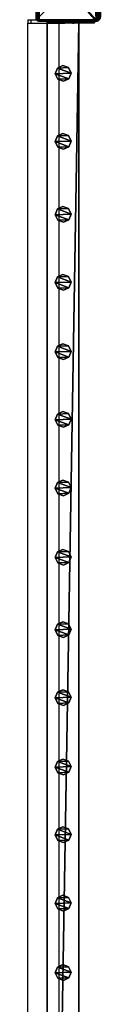
# Model space of a CAD drawing. Units: centimetres. Extents: x -731 to 729, y -408 to 408.
# Drawn here: x 619 to 629, y -283 to -158 of the extents above; entities that cross this region are included whole.
import ezdxf

# ---------------------------------------------------------------- set-up
doc = ezdxf.new("R2010")
doc.units = ezdxf.units.CM
doc.header["$LTSCALE"] = 2.54
doc.layers.get('0').update_dxf_attribs({"true_color": 0xff5454})
doc.layers.add('VP-EQ', color=7, linetype='Continuous', true_color=0x8a3492, plot=False)

# ---------------------------------------------------------------- blocks, each defined once
blk = doc.blocks.new('Grupuj_35')
at = {"color": 9, "true_color": 0xc8c8c8}
mesh = blk.add_polyface(dxfattribs=at)
corners = [(8, 0, 300.67), (0, 8, 300.67), (0, 0, 300.67), (8, 8, 300.67)]
mesh.append_faces([[corners[k] for k in face] for face in [(0, 1, 2), (1, 0, 3)]], dxfattribs={"vtx0": -1, "color": 9})
mesh = blk.add_polyface(dxfattribs=at)
corners = [(0, 8, 300.67), (8, 8), (0, 8), (8, 8, 300.67)]
mesh.append_faces([[corners[k] for k in face] for face in [(0, 1, 2), (1, 0, 3)]], dxfattribs={"vtx0": -1, "color": 9})
mesh = blk.add_polyface(dxfattribs=at)
corners = [(0, 0, 300.67), (0, 8), (0, 0), (0, 8, 300.67)]
mesh.append_faces([[corners[k] for k in face] for face in [(0, 1, 2), (1, 0, 3)]], dxfattribs={"vtx0": -1, "color": 9})
mesh = blk.add_polyface(dxfattribs=at)
corners = [(0, 8), (8, 0), (0, 0), (8, 8)]
mesh.append_faces([[corners[k] for k in face] for face in [(0, 1, 2), (1, 0, 3)]], dxfattribs={"vtx0": -1, "color": 9})
mesh = blk.add_polyface(dxfattribs=at)
corners = [(8, 8), (8, 0, 300.67), (8, 0), (8, 8, 300.67)]
mesh.append_faces([[corners[k] for k in face] for face in [(0, 1, 2), (1, 0, 3)]], dxfattribs={"vtx0": -1, "color": 9})
mesh = blk.add_polyface(dxfattribs=at)
corners = [(8, 0), (0, 0, 300.67), (0, 0), (8, 0, 300.67)]
mesh.append_faces([[corners[k] for k in face] for face in [(0, 1, 2), (1, 0, 3)]], dxfattribs={"vtx0": -1, "color": 9})
blk = doc.blocks.new('Grupuj_49')
at = {"color": 0}
mesh = blk.add_polyface(dxfattribs=at)
corners = [(0.02, 0.99, 1.5), (0, 25.2, 1.5), (0, 1.34, 1.5), (0.02, 25.57, 1.5), (0.06, 0.67, 1.5), (0.07, 25.9, 1.5), (0.11, 0.5, 1.5), (0.15, 26.19, 1.5), (0.14, 0.39, 1.5), (0.18, 0.31, 1.5), (0.25, 26.41, 1.5), (0.24, 0.18, 1.5), (0.35, 0.05, 1.5), (0.37, 26.55, 1.5), (0.48, 0, 1.5), (0.5, 26.6, 1.5), (8.97, 0, 1.5), (8.61, 26.6, 1.5), (8.87, 26.51, 1.5), (9.1, 26.23, 1.5), (9.13, 0.06, 1.5), (9.31, 25.79, 1.5), (9.28, 0.24, 1.5), (9.41, 0.52, 1.5), (9.47, 25.21, 1.5), (9.52, 0.89, 1.5), (9.57, 24.54, 1.5), (9.58, 1.32, 1.5), (9.6, 23.82, 1.5), (9.6, 1.78, 1.5)]
mesh.append_faces([[corners[k] for k in face] for face in [(0, 1, 2), (28, 27, 29)]], dxfattribs={"vtx0": -1, "color": 0})
mesh.append_faces([[corners[k] for k in face] for face in [(1, 0, 3), (3, 4, 5), (5, 6, 7), (7, 9, 10), (10, 12, 13), (13, 14, 15), (15, 16, 17), (17, 16, 18), (18, 16, 19), (19, 20, 21), (21, 23, 24), (24, 25, 26), (26, 27, 28)]], dxfattribs={"vtx0": -1, "vtx1": -1, "color": 0})
mesh.append_faces([[corners[k] for k in face] for face in [(3, 0, 4), (5, 4, 6), (7, 6, 8), (7, 8, 9), (10, 9, 11), (10, 11, 12), (13, 12, 14), (15, 14, 16), (19, 16, 20), (21, 20, 22), (21, 22, 23), (24, 23, 25), (26, 25, 27)]], dxfattribs={"vtx0": -1, "vtx2": -1, "color": 0})
mesh = blk.add_polyface(dxfattribs=at)
corners = [(0.37, 26.55, 1.5), (0.25, 26.41, 0.2), (0.25, 26.41, 1.5), (0.37, 26.55, 0.2)]
mesh.append_faces([[corners[k] for k in face] for face in [(0, 1, 2), (1, 0, 3)]], dxfattribs={"vtx0": -1, "color": 0})
mesh = blk.add_polyface(dxfattribs=at)
corners = [(0.37, 26.55, 0.2), (0.35, 25.92), (0.25, 26.41, 0.2), (0.42, 26.01)]
mesh.append_faces([[corners[k] for k in face] for face in [(0, 1, 2), (1, 0, 3)]], dxfattribs={"vtx0": -1, "color": 0})
mesh = blk.add_polyface(dxfattribs=at)
corners = [(0.37, 26.55, 1.5), (0.5, 26.6, 0.2), (0.37, 26.55, 0.2), (0.5, 26.6, 1.5)]
mesh.append_faces([[corners[k] for k in face] for face in [(0, 1, 2), (1, 0, 3)]], dxfattribs={"vtx0": -1, "color": 0})
mesh = blk.add_polyface(dxfattribs=at)
corners = [(0.5, 26.6, 0.2), (0.42, 26.01), (0.37, 26.55, 0.2), (0.51, 26.04)]
mesh.append_faces([[corners[k] for k in face] for face in [(0, 1, 2), (1, 0, 3)]], dxfattribs={"vtx0": -1, "color": 0})
mesh = blk.add_polyface(dxfattribs=at)
corners = [(0.5, 26.6, 0.2), (8.61, 26.6, 1.5), (8.61, 26.6, 0.2), (0.5, 26.6, 1.5)]
mesh.append_faces([[corners[k] for k in face] for face in [(0, 1, 2), (1, 0, 3)]], dxfattribs={"vtx0": -1, "color": 0})
mesh = blk.add_polyface(dxfattribs=at)
corners = [(8.61, 26.6, 0.2), (0.51, 26.04), (0.5, 26.6, 0.2), (8.6, 26.04)]
mesh.append_faces([[corners[k] for k in face] for face in [(0, 1, 2), (1, 0, 3)]], dxfattribs={"vtx0": -1, "color": 0})
mesh = blk.add_polyface(dxfattribs=at)
corners = [(8.61, 26.6, 0.2), (8.81, 25.96), (8.6, 26.04), (8.87, 26.51, 0.2)]
mesh.append_faces([[corners[k] for k in face] for face in [(0, 1, 2), (1, 0, 3)]], dxfattribs={"vtx0": -1, "color": 0})
mesh = blk.add_polyface(dxfattribs=at)
corners = [(8.61, 26.6, 1.5), (8.87, 26.51, 0.2), (8.61, 26.6, 0.2), (8.87, 26.51, 1.5)]
mesh.append_faces([[corners[k] for k in face] for face in [(0, 1, 2), (1, 0, 3)]], dxfattribs={"vtx0": -1, "color": 0})
mesh = blk.add_polyface(dxfattribs=at)
corners = [(8.87, 26.51, 0.2), (9, 25.74), (8.81, 25.96), (9.1, 26.23, 0.2)]
mesh.append_faces([[corners[k] for k in face] for face in [(0, 1, 2), (1, 0, 3)]], dxfattribs={"vtx0": -1, "color": 0})
mesh = blk.add_polyface(dxfattribs=at)
corners = [(8.87, 26.51, 0.2), (9.1, 26.23, 1.5), (9.1, 26.23, 0.2), (8.87, 26.51, 1.5)]
mesh.append_faces([[corners[k] for k in face] for face in [(0, 1, 2), (1, 0, 3)]], dxfattribs={"vtx0": -1, "color": 0})
mesh = blk.add_polyface(dxfattribs=at)
corners = [(0.02, 25.57, 1.5), (0, 25.2, 0.2), (0, 25.2, 1.5), (0.02, 25.57, 0.2)]
mesh.append_faces([[corners[k] for k in face] for face in [(0, 1, 2), (1, 0, 3)]], dxfattribs={"vtx0": -1, "color": 0})
mesh = blk.add_polyface(dxfattribs=at)
corners = [(0.02, 25.57, 0.2), (0.2, 25.17), (0, 25.2, 0.2), (0.21, 25.42)]
mesh.append_faces([[corners[k] for k in face] for face in [(0, 1, 2), (1, 0, 3)]], dxfattribs={"vtx0": -1, "color": 0})
mesh = blk.add_polyface(dxfattribs=at)
corners = [(0, 1.34, 1.5), (0, 25.2, 0.2), (0, 1.34, 0.2), (0, 25.2, 1.5)]
mesh.append_faces([[corners[k] for k in face] for face in [(0, 1, 2), (1, 0, 3)]], dxfattribs={"vtx0": -1, "color": 0})
mesh = blk.add_polyface(dxfattribs=at)
corners = [(0, 25.2, 0.2), (0.2, 1.37), (0, 1.34, 0.2), (0.2, 25.17)]
mesh.append_faces([[corners[k] for k in face] for face in [(0, 1, 2), (1, 0, 3)]], dxfattribs={"vtx0": -1, "color": 0})
mesh = blk.add_polyface(dxfattribs=at)
corners = [(0.07, 25.9, 1.5), (0.02, 25.57, 0.2), (0.02, 25.57, 1.5), (0.07, 25.9, 0.2)]
mesh.append_faces([[corners[k] for k in face] for face in [(0, 1, 2), (1, 0, 3)]], dxfattribs={"vtx0": -1, "color": 0})
mesh = blk.add_polyface(dxfattribs=at)
corners = [(0.07, 25.9, 0.2), (0.21, 25.42), (0.02, 25.57, 0.2), (0.24, 25.62)]
mesh.append_faces([[corners[k] for k in face] for face in [(0, 1, 2), (1, 0, 3)]], dxfattribs={"vtx0": -1, "color": 0})
mesh = blk.add_polyface(dxfattribs=at)
corners = [(0.15, 26.19, 1.5), (0.07, 25.9, 0.2), (0.07, 25.9, 1.5), (0.15, 26.19, 0.2)]
mesh.append_faces([[corners[k] for k in face] for face in [(0, 1, 2), (1, 0, 3)]], dxfattribs={"vtx0": -1, "color": 0})
mesh = blk.add_polyface(dxfattribs=at)
corners = [(0.15, 26.19, 0.2), (0.24, 25.62), (0.07, 25.9, 0.2), (0.29, 25.79)]
mesh.append_faces([[corners[k] for k in face] for face in [(0, 1, 2), (1, 0, 3)]], dxfattribs={"vtx0": -1, "color": 0})
mesh = blk.add_polyface(dxfattribs=at)
corners = [(0.25, 26.41, 1.5), (0.15, 26.19, 0.2), (0.15, 26.19, 1.5), (0.25, 26.41, 0.2)]
mesh.append_faces([[corners[k] for k in face] for face in [(0, 1, 2), (1, 0, 3)]], dxfattribs={"vtx0": -1, "color": 0})
mesh = blk.add_polyface(dxfattribs=at)
corners = [(0.25, 26.41, 0.2), (0.29, 25.79), (0.15, 26.19, 0.2), (0.35, 25.92)]
mesh.append_faces([[corners[k] for k in face] for face in [(0, 1, 2), (1, 0, 3)]], dxfattribs={"vtx0": -1, "color": 0})
mesh = blk.add_polyface(dxfattribs=at)
corners = [(0.2, 25.17), (0.21, 1.14), (0.2, 1.37), (0.21, 25.42), (0.24, 0.95), (0.24, 25.62), (0.28, 0.79), (0.29, 25.79), (0.34, 0.67), (0.35, 25.92), (0.41, 0.59), (0.42, 26.01), (0.49, 0.56), (0.51, 26.04), (8.95, 0.56), (8.6, 26.04), (8.81, 25.96), (9, 25.74), (9.08, 0.61), (9.17, 25.39), (9.18, 0.73), (9.29, 24.93), (9.27, 0.92), (9.34, 1.17), (9.37, 24.39), (9.38, 1.46), (9.4, 23.78), (9.4, 1.82)]
mesh.append_faces([[corners[k] for k in face] for face in [(0, 1, 2), (25, 26, 27)]], dxfattribs={"vtx0": -1, "color": 0})
mesh.append_faces([[corners[k] for k in face] for face in [(1, 3, 4), (4, 5, 6), (6, 7, 8), (8, 9, 10), (10, 11, 12), (12, 13, 14), (14, 17, 18), (18, 19, 20), (20, 21, 22), (22, 21, 23), (23, 24, 25)]], dxfattribs={"vtx0": -1, "vtx1": -1, "color": 0})
mesh.append_faces([[corners[k] for k in face] for face in [(1, 0, 3), (4, 3, 5), (6, 5, 7), (8, 7, 9), (10, 9, 11), (12, 11, 13), (14, 13, 15), (14, 15, 16), (14, 16, 17), (18, 17, 19), (20, 19, 21), (23, 21, 24), (25, 24, 26)]], dxfattribs={"vtx0": -1, "vtx2": -1, "color": 0})
mesh = blk.add_polyface(dxfattribs=at)
corners = [(9.1, 26.23, 0.2), (9.17, 25.39), (9, 25.74), (9.31, 25.79, 0.2)]
mesh.append_faces([[corners[k] for k in face] for face in [(0, 1, 2), (1, 0, 3)]], dxfattribs={"vtx0": -1, "color": 0})
mesh = blk.add_polyface(dxfattribs=at)
corners = [(9.1, 26.23, 0.2), (9.31, 25.79, 1.5), (9.31, 25.79, 0.2), (9.1, 26.23, 1.5)]
mesh.append_faces([[corners[k] for k in face] for face in [(0, 1, 2), (1, 0, 3)]], dxfattribs={"vtx0": -1, "color": 0})
mesh = blk.add_polyface(dxfattribs=at)
corners = [(9.31, 25.79, 0.2), (9.29, 24.93), (9.17, 25.39), (9.47, 25.21, 0.2)]
mesh.append_faces([[corners[k] for k in face] for face in [(0, 1, 2), (1, 0, 3)]], dxfattribs={"vtx0": -1, "color": 0})
mesh = blk.add_polyface(dxfattribs=at)
corners = [(9.47, 25.21, 0.2), (9.37, 24.39), (9.29, 24.93), (9.57, 24.54, 0.2)]
mesh.append_faces([[corners[k] for k in face] for face in [(0, 1, 2), (1, 0, 3)]], dxfattribs={"vtx0": -1, "color": 0})
mesh = blk.add_polyface(dxfattribs=at)
corners = [(9.31, 25.79, 0.2), (9.47, 25.21, 1.5), (9.47, 25.21, 0.2), (9.31, 25.79, 1.5)]
mesh.append_faces([[corners[k] for k in face] for face in [(0, 1, 2), (1, 0, 3)]], dxfattribs={"vtx0": -1, "color": 0})
mesh = blk.add_polyface(dxfattribs=at)
corners = [(9.47, 25.21, 0.2), (9.57, 24.54, 1.5), (9.57, 24.54, 0.2), (9.47, 25.21, 1.5)]
mesh.append_faces([[corners[k] for k in face] for face in [(0, 1, 2), (1, 0, 3)]], dxfattribs={"vtx0": -1, "color": 0})
mesh = blk.add_polyface(dxfattribs=at)
corners = [(9.57, 24.54, 0.2), (9.4, 23.78), (9.37, 24.39), (9.6, 23.82, 0.2)]
mesh.append_faces([[corners[k] for k in face] for face in [(0, 1, 2), (1, 0, 3)]], dxfattribs={"vtx0": -1, "color": 0})
mesh = blk.add_polyface(dxfattribs=at)
corners = [(9.4, 1.82), (9.6, 23.82, 0.2), (9.6, 1.78, 0.2), (9.4, 23.78)]
mesh.append_faces([[corners[k] for k in face] for face in [(0, 1, 2), (1, 0, 3)]], dxfattribs={"vtx0": -1, "color": 0})
mesh = blk.add_polyface(dxfattribs=at)
corners = [(9.57, 24.54, 0.2), (9.6, 23.82, 1.5), (9.6, 23.82, 0.2), (9.57, 24.54, 1.5)]
mesh.append_faces([[corners[k] for k in face] for face in [(0, 1, 2), (1, 0, 3)]], dxfattribs={"vtx0": -1, "color": 0})
mesh = blk.add_polyface(dxfattribs=at)
corners = [(9.6, 1.78, 0.2), (9.6, 23.82, 1.5), (9.6, 1.78, 1.5), (9.6, 23.82, 0.2)]
mesh.append_faces([[corners[k] for k in face] for face in [(0, 1, 2), (1, 0, 3)]], dxfattribs={"vtx0": -1, "color": 0})
mesh = blk.add_polyface(dxfattribs=at)
corners = [(9.4, 1.82), (9.58, 1.32, 0.2), (9.38, 1.46), (9.6, 1.78, 0.2)]
mesh.append_faces([[corners[k] for k in face] for face in [(0, 1, 2), (1, 0, 3)]], dxfattribs={"vtx0": -1, "color": 0})
mesh = blk.add_polyface(dxfattribs=at)
corners = [(9.6, 1.78, 0.2), (9.58, 1.32, 1.5), (9.58, 1.32, 0.2), (9.6, 1.78, 1.5)]
mesh.append_faces([[corners[k] for k in face] for face in [(0, 1, 2), (1, 0, 3)]], dxfattribs={"vtx0": -1, "color": 0})
mesh = blk.add_polyface(dxfattribs=at)
corners = [(0.2, 1.37), (0.02, 0.99, 0.2), (0, 1.34, 0.2), (0.21, 1.14)]
mesh.append_faces([[corners[k] for k in face] for face in [(0, 1, 2), (1, 0, 3)]], dxfattribs={"vtx0": -1, "color": 0})
mesh = blk.add_polyface(dxfattribs=at)
corners = [(0, 1.34, 1.5), (0.02, 0.99, 0.2), (0.02, 0.99, 1.5), (0, 1.34, 0.2)]
mesh.append_faces([[corners[k] for k in face] for face in [(0, 1, 2), (1, 0, 3)]], dxfattribs={"vtx0": -1, "color": 0})
mesh = blk.add_polyface(dxfattribs=at)
corners = [(0.21, 1.14), (0.06, 0.67, 0.2), (0.02, 0.99, 0.2), (0.24, 0.95)]
mesh.append_faces([[corners[k] for k in face] for face in [(0, 1, 2), (1, 0, 3)]], dxfattribs={"vtx0": -1, "color": 0})
mesh = blk.add_polyface(dxfattribs=at)
corners = [(0.02, 0.99, 1.5), (0.06, 0.67, 0.2), (0.06, 0.67, 1.5), (0.02, 0.99, 0.2)]
mesh.append_faces([[corners[k] for k in face] for face in [(0, 1, 2), (1, 0, 3)]], dxfattribs={"vtx0": -1, "color": 0})
mesh = blk.add_polyface(dxfattribs=at)
corners = [(0.24, 0.95), (0.14, 0.39, 0.2), (0.06, 0.67, 0.2), (0.28, 0.79)]
mesh.append_faces([[corners[k] for k in face] for face in [(0, 1, 2), (1, 0, 3)]], dxfattribs={"vtx0": -1, "color": 0})
mesh = blk.add_polyface(dxfattribs=at)
corners = [(0.11, 0.5, 1.5), (0.14, 0.39, 0.2), (0.14, 0.39, 1.5), (0.06, 0.67, 0.2), (0.06, 0.67, 1.5)]
mesh.append_faces([[corners[k] for k in face] for face in [(0, 1, 2), (3, 0, 4)]], dxfattribs={"vtx0": -1, "color": 0})
mesh.append_faces([[corners[k] for k in face] for face in [(1, 0, 3)]], dxfattribs={"vtx0": -1, "vtx1": -1, "color": 0})
mesh = blk.add_polyface(dxfattribs=at)
corners = [(0.28, 0.79), (0.24, 0.18, 0.2), (0.14, 0.39, 0.2), (0.34, 0.67)]
mesh.append_faces([[corners[k] for k in face] for face in [(0, 1, 2), (1, 0, 3)]], dxfattribs={"vtx0": -1, "color": 0})
mesh = blk.add_polyface(dxfattribs=at)
corners = [(0.18, 0.31, 1.5), (0.24, 0.18, 0.2), (0.24, 0.18, 1.5), (0.14, 0.39, 0.2), (0.14, 0.39, 1.5)]
mesh.append_faces([[corners[k] for k in face] for face in [(0, 1, 2), (3, 0, 4)]], dxfattribs={"vtx0": -1, "color": 0})
mesh.append_faces([[corners[k] for k in face] for face in [(1, 0, 3)]], dxfattribs={"vtx0": -1, "vtx1": -1, "color": 0})
mesh = blk.add_polyface(dxfattribs=at)
corners = [(0.34, 0.67), (0.35, 0.05, 0.2), (0.24, 0.18, 0.2), (0.41, 0.59)]
mesh.append_faces([[corners[k] for k in face] for face in [(0, 1, 2), (1, 0, 3)]], dxfattribs={"vtx0": -1, "color": 0})
mesh = blk.add_polyface(dxfattribs=at)
corners = [(0.24, 0.18, 1.5), (0.35, 0.05, 0.2), (0.35, 0.05, 1.5), (0.24, 0.18, 0.2)]
mesh.append_faces([[corners[k] for k in face] for face in [(0, 1, 2), (1, 0, 3)]], dxfattribs={"vtx0": -1, "color": 0})
mesh = blk.add_polyface(dxfattribs=at)
corners = [(0.41, 0.59), (0.48, 0, 0.2), (0.35, 0.05, 0.2), (0.49, 0.56)]
mesh.append_faces([[corners[k] for k in face] for face in [(0, 1, 2), (1, 0, 3)]], dxfattribs={"vtx0": -1, "color": 0})
mesh = blk.add_polyface(dxfattribs=at)
corners = [(0.48, 0, 1.5), (0.35, 0.05, 0.2), (0.48, 0, 0.2), (0.35, 0.05, 1.5)]
mesh.append_faces([[corners[k] for k in face] for face in [(0, 1, 2), (1, 0, 3)]], dxfattribs={"vtx0": -1, "color": 0})
mesh = blk.add_polyface(dxfattribs=at)
corners = [(0.49, 0.56), (8.97, 0, 0.2), (0.48, 0, 0.2), (8.95, 0.56)]
mesh.append_faces([[corners[k] for k in face] for face in [(0, 1, 2), (1, 0, 3)]], dxfattribs={"vtx0": -1, "color": 0})
mesh = blk.add_polyface(dxfattribs=at)
corners = [(8.97, 0, 1.5), (0.48, 0, 0.2), (8.97, 0, 0.2), (0.48, 0, 1.5)]
mesh.append_faces([[corners[k] for k in face] for face in [(0, 1, 2), (1, 0, 3)]], dxfattribs={"vtx0": -1, "color": 0})
mesh = blk.add_polyface(dxfattribs=at)
corners = [(9.08, 0.61), (8.97, 0, 0.2), (8.95, 0.56), (9.13, 0.06, 0.2)]
mesh.append_faces([[corners[k] for k in face] for face in [(0, 1, 2), (1, 0, 3)]], dxfattribs={"vtx0": -1, "color": 0})
mesh = blk.add_polyface(dxfattribs=at)
corners = [(9.13, 0.06, 1.5), (8.97, 0, 0.2), (9.13, 0.06, 0.2), (8.97, 0, 1.5)]
mesh.append_faces([[corners[k] for k in face] for face in [(0, 1, 2), (1, 0, 3)]], dxfattribs={"vtx0": -1, "color": 0})
mesh = blk.add_polyface(dxfattribs=at)
corners = [(9.18, 0.73), (9.13, 0.06, 0.2), (9.08, 0.61), (9.28, 0.24, 0.2)]
mesh.append_faces([[corners[k] for k in face] for face in [(0, 1, 2), (1, 0, 3)]], dxfattribs={"vtx0": -1, "color": 0})
mesh = blk.add_polyface(dxfattribs=at)
corners = [(9.28, 0.24, 0.2), (9.13, 0.06, 1.5), (9.13, 0.06, 0.2), (9.28, 0.24, 1.5)]
mesh.append_faces([[corners[k] for k in face] for face in [(0, 1, 2), (1, 0, 3)]], dxfattribs={"vtx0": -1, "color": 0})
mesh = blk.add_polyface(dxfattribs=at)
corners = [(9.27, 0.92), (9.28, 0.24, 0.2), (9.18, 0.73), (9.41, 0.52, 0.2)]
mesh.append_faces([[corners[k] for k in face] for face in [(0, 1, 2), (1, 0, 3)]], dxfattribs={"vtx0": -1, "color": 0})
mesh = blk.add_polyface(dxfattribs=at)
corners = [(9.34, 1.17), (9.41, 0.52, 0.2), (9.27, 0.92), (9.52, 0.89, 0.2)]
mesh.append_faces([[corners[k] for k in face] for face in [(0, 1, 2), (1, 0, 3)]], dxfattribs={"vtx0": -1, "color": 0})
mesh = blk.add_polyface(dxfattribs=at)
corners = [(9.41, 0.52, 0.2), (9.28, 0.24, 1.5), (9.28, 0.24, 0.2), (9.41, 0.52, 1.5)]
mesh.append_faces([[corners[k] for k in face] for face in [(0, 1, 2), (1, 0, 3)]], dxfattribs={"vtx0": -1, "color": 0})
mesh = blk.add_polyface(dxfattribs=at)
corners = [(9.38, 1.46), (9.52, 0.89, 0.2), (9.34, 1.17), (9.58, 1.32, 0.2)]
mesh.append_faces([[corners[k] for k in face] for face in [(0, 1, 2), (1, 0, 3)]], dxfattribs={"vtx0": -1, "color": 0})
mesh = blk.add_polyface(dxfattribs=at)
corners = [(9.52, 0.89, 0.2), (9.41, 0.52, 1.5), (9.41, 0.52, 0.2), (9.52, 0.89, 1.5)]
mesh.append_faces([[corners[k] for k in face] for face in [(0, 1, 2), (1, 0, 3)]], dxfattribs={"vtx0": -1, "color": 0})
mesh = blk.add_polyface(dxfattribs=at)
corners = [(9.58, 1.32, 0.2), (9.52, 0.89, 1.5), (9.52, 0.89, 0.2), (9.58, 1.32, 1.5)]
mesh.append_faces([[corners[k] for k in face] for face in [(0, 1, 2), (1, 0, 3)]], dxfattribs={"vtx0": -1, "color": 0})
blk = doc.blocks.new('Komponent_19')
at = {"color": 9, "true_color": 0xc2c6c8, "xscale": 0.8506944278874292, "yscale": 0.3157870070363644, "zscale": -0.3999948501587312, "rotation": 90.00000000000006}
blk.add_blockref('Grupuj_49', (8.2, -0.01, 301.27), dxfattribs=at)
at = {"color": 0}
blk.add_blockref('Grupuj_35', (0, 0), dxfattribs=at)
blk = doc.blocks.new('Grupuj_58')
at = {"color": 0}
blk.add_blockref('Komponent_19', (308, 123.43, 0), dxfattribs=at)
blk = doc.blocks.new('2421')
at = {"color": 0}
blk.add_blockref('Grupuj_58', (-158.03, -109.47, -0.05), dxfattribs=at)
blk = doc.blocks.new('Grupuj_62')
at = {"color": 0}
mesh = blk.add_polyface(dxfattribs=at)
corners = [(0.27, 1.68, 0), (0.32, 0.27, 0), (0, 0.96, 0), (0.96, 2), (1.04, 0, 0), (1.68, 1.73, 0), (1.73, 0.32, 0), (2, 1.04, 0)]
mesh.append_faces([[corners[k] for k in face] for face in [(0, 1, 2), (6, 5, 7)]], dxfattribs={"vtx0": -1, "color": 0})
mesh.append_faces([[corners[k] for k in face] for face in [(1, 3, 4), (4, 5, 6)]], dxfattribs={"vtx0": -1, "vtx1": -1, "color": 0})
mesh.append_faces([[corners[k] for k in face] for face in [(1, 0, 3), (4, 3, 5)]], dxfattribs={"vtx0": -1, "vtx2": -1, "color": 0})
mesh = blk.add_polyface(dxfattribs=at)
corners = [(0.32, 0.27, 85.51), (0.27, 1.68, 85.51), (0, 0.96, 85.51), (0.96, 2, 85.51), (1.04, 0, 85.51), (1.68, 1.73, 85.51), (1.73, 0.32, 85.51), (2, 1.04, 85.51)]
mesh.append_faces([[corners[k] for k in face] for face in [(0, 1, 2), (5, 6, 7)]], dxfattribs={"vtx0": -1, "color": 0})
mesh.append_faces([[corners[k] for k in face] for face in [(1, 0, 3), (3, 4, 5)]], dxfattribs={"vtx0": -1, "vtx1": -1, "color": 0})
mesh.append_faces([[corners[k] for k in face] for face in [(3, 0, 4), (5, 4, 6)]], dxfattribs={"vtx0": -1, "vtx2": -1, "color": 0})
mesh = blk.add_polyface(dxfattribs=at)
corners = [(0, 0.96, 85.51), (0.27, 1.68, 0), (0, 0.96, 0), (0.27, 1.68, 85.51)]
mesh.append_faces([[corners[k] for k in face] for face in [(0, 1, 2), (1, 0, 3)]], dxfattribs={"vtx0": -1, "color": 0})
mesh = blk.add_polyface(dxfattribs=at)
corners = [(0.27, 1.68, 0), (0.96, 2, 85.51), (0.96, 2), (0.27, 1.68, 85.51)]
mesh.append_faces([[corners[k] for k in face] for face in [(0, 1, 2), (1, 0, 3)]], dxfattribs={"vtx0": -1, "color": 0})
mesh = blk.add_polyface(dxfattribs=at)
corners = [(0.96, 2, 85.51), (1.68, 1.73, 0), (0.96, 2), (1.68, 1.73, 85.51)]
mesh.append_faces([[corners[k] for k in face] for face in [(0, 1, 2), (1, 0, 3)]], dxfattribs={"vtx0": -1, "color": 0})
mesh = blk.add_polyface(dxfattribs=at)
corners = [(1.68, 1.73, 0), (2, 1.04, 85.51), (2, 1.04, 0), (1.68, 1.73, 85.51)]
mesh.append_faces([[corners[k] for k in face] for face in [(0, 1, 2), (1, 0, 3)]], dxfattribs={"vtx0": -1, "color": 0})
mesh = blk.add_polyface(dxfattribs=at)
corners = [(0.32, 0.27, 85.51), (0, 0.96, 0), (0.32, 0.27, 0), (0, 0.96, 85.51)]
mesh.append_faces([[corners[k] for k in face] for face in [(0, 1, 2), (1, 0, 3)]], dxfattribs={"vtx0": -1, "color": 0})
mesh = blk.add_polyface(dxfattribs=at)
corners = [(1.04, 0, 0), (0.32, 0.27, 85.51), (0.32, 0.27, 0), (1.04, 0, 85.51)]
mesh.append_faces([[corners[k] for k in face] for face in [(0, 1, 2), (1, 0, 3)]], dxfattribs={"vtx0": -1, "color": 0})
mesh = blk.add_polyface(dxfattribs=at)
corners = [(1.73, 0.32, 85.51), (1.04, 0, 0), (1.73, 0.32, 0), (1.04, 0, 85.51)]
mesh.append_faces([[corners[k] for k in face] for face in [(0, 1, 2), (1, 0, 3)]], dxfattribs={"vtx0": -1, "color": 0})
mesh = blk.add_polyface(dxfattribs=at)
corners = [(2, 1.04, 0), (1.73, 0.32, 85.51), (1.73, 0.32, 0), (2, 1.04, 85.51)]
mesh.append_faces([[corners[k] for k in face] for face in [(0, 1, 2), (1, 0, 3)]], dxfattribs={"vtx0": -1, "color": 0})
blk = doc.blocks.new('Komponent_16')
at = {"color": 9, "true_color": 0xc8c8c8}
blk.add_blockref('Grupuj_62', (0, 0), dxfattribs=at)
blk = doc.blocks.new('Grupuj_66')
at = {"color": 0}
mesh = blk.add_polyface(dxfattribs=at)
corners = [(0, 0.31, 6.99), (0, 0, 2), (0, 0, 5.82), (0, 0.15, 1.23), (0, 0.59, 0.59), (0, 1.29, 8.76), (0, 1.23, 0.15), (0, 2), (0, 1.52, 9.32), (0, 1.6, 10.04), (0, 2, 10.44), (0, 2.77, 0.15), (0, 4, 5), (0, 6, 10.44), (0, 3.41, 0.59), (0, 3.85, 1.23), (0, 4.29, 5.71), (0, 5, 6), (0, 5.7, 6), (0, 6, 6.3), (0, 4, 2)]
mesh.append_faces([[corners[k] for k in face] for face in [(0, 1, 2), (18, 13, 19)]], dxfattribs={"vtx0": -1, "color": 0})
mesh.append_faces([[corners[k] for k in face] for face in [(1, 0, 3), (3, 0, 4), (4, 5, 6), (6, 5, 7), (7, 10, 11), (11, 12, 14), (14, 12, 15), (12, 13, 16), (16, 13, 17), (17, 13, 18)]], dxfattribs={"vtx0": -1, "vtx1": -1, "color": 0})
mesh.append_faces([[corners[k] for k in face] for face in [(11, 10, 12)]], dxfattribs={"vtx0": -1, "vtx1": -1, "vtx2": -1, "color": 0})
mesh.append_faces([[corners[k] for k in face] for face in [(4, 0, 5), (7, 5, 8), (7, 8, 9), (7, 9, 10), (12, 10, 13)]], dxfattribs={"vtx0": -1, "vtx2": -1, "color": 0})
mesh.append_faces([[corners[k] for k in face] for face in [(20, 15, 12)]], dxfattribs={"vtx1": -1, "color": 0})
mesh = blk.add_polyface(dxfattribs=at)
corners = [(0.4, 2, 10.44), (0, 6, 10.44), (0, 2, 10.44), (0.4, 6, 10.44)]
mesh.append_faces([[corners[k] for k in face] for face in [(0, 1, 2), (1, 0, 3)]], dxfattribs={"vtx0": -1, "color": 0})
mesh = blk.add_polyface(dxfattribs=at)
corners = [(0, 6, 10.44), (0.4, 6, 6.3), (0, 6, 6.3), (0.4, 6, 10.44)]
mesh.append_faces([[corners[k] for k in face] for face in [(0, 1, 2), (1, 0, 3)]], dxfattribs={"vtx0": -1, "color": 0})
mesh = blk.add_polyface(dxfattribs=at)
corners = [(0.4, 6, 6.3), (0, 5.7, 6), (0, 6, 6.3), (0.4, 5.7, 6)]
mesh.append_faces([[corners[k] for k in face] for face in [(0, 1, 2), (1, 0, 3)]], dxfattribs={"vtx0": -1, "color": 0})
mesh = blk.add_polyface(dxfattribs=at)
corners = [(0.4, 5.7, 6), (0, 5, 6), (0, 5.7, 6), (0.4, 5, 6)]
mesh.append_faces([[corners[k] for k in face] for face in [(0, 1, 2), (1, 0, 3)]], dxfattribs={"vtx0": -1, "color": 0})
mesh = blk.add_polyface(dxfattribs=at)
corners = [(0.4, 0.15, 1.23), (0.4, 0, 5.82), (0.4, 0, 2), (0.4, 0.31, 6.99), (0.4, 0.59, 0.59), (0.4, 1.29, 8.76), (0.4, 1.23, 0.15), (0.4, 2), (0.4, 1.52, 9.32), (0.4, 1.6, 10.04), (0.4, 2, 10.44), (0.4, 2.77, 0.15), (0.4, 4, 5), (0.4, 6, 10.44), (0.4, 3.41, 0.59), (0.4, 3.85, 1.23), (0.4, 4, 2), (0.4, 4.29, 5.71), (0.4, 5, 6), (0.4, 5.7, 6), (0.4, 6, 6.3)]
mesh.append_faces([[corners[k] for k in face] for face in [(0, 1, 2), (12, 15, 16), (13, 19, 20)]], dxfattribs={"vtx0": -1, "color": 0})
mesh.append_faces([[corners[k] for k in face] for face in [(1, 0, 3), (3, 4, 5), (5, 7, 8), (8, 7, 9), (9, 7, 10), (10, 12, 13)]], dxfattribs={"vtx0": -1, "vtx1": -1, "color": 0})
mesh.append_faces([[corners[k] for k in face] for face in [(10, 11, 12)]], dxfattribs={"vtx0": -1, "vtx1": -1, "vtx2": -1, "color": 0})
mesh.append_faces([[corners[k] for k in face] for face in [(3, 0, 4), (5, 4, 6), (5, 6, 7), (10, 7, 11), (12, 11, 14), (12, 14, 15), (13, 12, 17), (13, 17, 18), (13, 18, 19)]], dxfattribs={"vtx0": -1, "vtx2": -1, "color": 0})
mesh = blk.add_polyface(dxfattribs=at)
corners = [(0, 5, 6), (0.4, 4.29, 5.71), (0, 4.29, 5.71), (0.4, 5, 6)]
mesh.append_faces([[corners[k] for k in face] for face in [(0, 1, 2), (1, 0, 3)]], dxfattribs={"vtx0": -1, "color": 0})
mesh = blk.add_polyface(dxfattribs=at)
corners = [(0, 4.29, 5.71), (0.4, 4, 5), (0, 4, 5), (0.4, 4.29, 5.71)]
mesh.append_faces([[corners[k] for k in face] for face in [(0, 1, 2), (1, 0, 3)]], dxfattribs={"vtx0": -1, "color": 0})
mesh = blk.add_polyface(dxfattribs=at)
corners = [(0, 4, 5), (0.4, 4, 2), (0, 4, 2), (0.4, 4, 5)]
mesh.append_faces([[corners[k] for k in face] for face in [(0, 1, 2), (1, 0, 3)]], dxfattribs={"vtx0": -1, "color": 0})
mesh = blk.add_polyface(dxfattribs=at)
corners = [(0, 4, 2), (0.4, 3.85, 1.23), (0, 3.85, 1.23), (0.4, 4, 2)]
mesh.append_faces([[corners[k] for k in face] for face in [(0, 1, 2), (1, 0, 3)]], dxfattribs={"vtx0": -1, "color": 0})
mesh = blk.add_polyface(dxfattribs=at)
corners = [(0, 3.85, 1.23), (0.4, 3.41, 0.59), (0, 3.41, 0.59), (0.4, 3.85, 1.23)]
mesh.append_faces([[corners[k] for k in face] for face in [(0, 1, 2), (1, 0, 3)]], dxfattribs={"vtx0": -1, "color": 0})
mesh = blk.add_polyface(dxfattribs=at)
corners = [(0, 3.41, 0.59), (0.4, 2.77, 0.15), (0, 2.77, 0.15), (0.4, 3.41, 0.59)]
mesh.append_faces([[corners[k] for k in face] for face in [(0, 1, 2), (1, 0, 3)]], dxfattribs={"vtx0": -1, "color": 0})
mesh = blk.add_polyface(dxfattribs=at)
corners = [(0, 2.77, 0.15), (0.4, 2), (0, 2), (0.4, 2.77, 0.15)]
mesh.append_faces([[corners[k] for k in face] for face in [(0, 1, 2), (1, 0, 3)]], dxfattribs={"vtx0": -1, "color": 0})
mesh = blk.add_polyface(dxfattribs=at)
corners = [(0.4, 2), (0, 1.23, 0.15), (0, 2), (0.4, 1.23, 0.15)]
mesh.append_faces([[corners[k] for k in face] for face in [(0, 1, 2), (1, 0, 3)]], dxfattribs={"vtx0": -1, "color": 0})
mesh = blk.add_polyface(dxfattribs=at)
corners = [(0.4, 2, 10.44), (0, 1.6, 10.04), (0.4, 1.6, 10.04), (0, 2, 10.44)]
mesh.append_faces([[corners[k] for k in face] for face in [(0, 1, 2), (1, 0, 3)]], dxfattribs={"vtx0": -1, "color": 0})
mesh = blk.add_polyface(dxfattribs=at)
corners = [(0.4, 1.6, 10.04), (0, 1.52, 9.32), (0.4, 1.52, 9.32), (0, 1.6, 10.04)]
mesh.append_faces([[corners[k] for k in face] for face in [(0, 1, 2), (1, 0, 3)]], dxfattribs={"vtx0": -1, "color": 0})
mesh = blk.add_polyface(dxfattribs=at)
corners = [(0.4, 1.52, 9.32), (0, 1.29, 8.76), (0.4, 1.29, 8.76), (0, 1.52, 9.32)]
mesh.append_faces([[corners[k] for k in face] for face in [(0, 1, 2), (1, 0, 3)]], dxfattribs={"vtx0": -1, "color": 0})
mesh = blk.add_polyface(dxfattribs=at)
corners = [(0.4, 1.29, 8.76), (0, 0.31, 6.99), (0.4, 0.31, 6.99), (0, 1.29, 8.76)]
mesh.append_faces([[corners[k] for k in face] for face in [(0, 1, 2), (1, 0, 3)]], dxfattribs={"vtx0": -1, "color": 0})
mesh = blk.add_polyface(dxfattribs=at)
corners = [(0.4, 1.23, 0.15), (0, 0.59, 0.59), (0, 1.23, 0.15), (0.4, 0.59, 0.59)]
mesh.append_faces([[corners[k] for k in face] for face in [(0, 1, 2), (1, 0, 3)]], dxfattribs={"vtx0": -1, "color": 0})
mesh = blk.add_polyface(dxfattribs=at)
corners = [(0.4, 0.15, 1.23), (0, 0.59, 0.59), (0.4, 0.59, 0.59), (0, 0.15, 1.23)]
mesh.append_faces([[corners[k] for k in face] for face in [(0, 1, 2), (1, 0, 3)]], dxfattribs={"vtx0": -1, "color": 0})
mesh = blk.add_polyface(dxfattribs=at)
corners = [(0.4, 0.31, 6.99), (0, 0, 5.82), (0.4, 0, 5.82), (0, 0.31, 6.99)]
mesh.append_faces([[corners[k] for k in face] for face in [(0, 1, 2), (1, 0, 3)]], dxfattribs={"vtx0": -1, "color": 0})
mesh = blk.add_polyface(dxfattribs=at)
corners = [(0.4, 0, 2), (0, 0.15, 1.23), (0.4, 0.15, 1.23), (0, 0, 2)]
mesh.append_faces([[corners[k] for k in face] for face in [(0, 1, 2), (1, 0, 3)]], dxfattribs={"vtx0": -1, "color": 0})
mesh = blk.add_polyface(dxfattribs=at)
corners = [(0.4, 0, 5.82), (0, 0, 2), (0.4, 0, 2), (0, 0, 5.82)]
mesh.append_faces([[corners[k] for k in face] for face in [(0, 1, 2), (1, 0, 3)]], dxfattribs={"vtx0": -1, "color": 0})
blk = doc.blocks.new('Grupuj_76')
at = {"color": 0}
mesh = blk.add_polyface(dxfattribs=at)
corners = [(0, 4), (240.8, 0), (0, 0), (240.8, 4)]
mesh.append_faces([[corners[k] for k in face] for face in [(0, 1, 2), (1, 0, 3)]], dxfattribs={"vtx0": -1, "color": 0})
mesh = blk.add_polyface(dxfattribs=at)
corners = [(0, 4, 4), (240.8, 4), (0, 4), (240.8, 4, 4)]
mesh.append_faces([[corners[k] for k in face] for face in [(0, 1, 2), (1, 0, 3)]], dxfattribs={"vtx0": -1, "color": 0})
mesh = blk.add_polyface(dxfattribs=at)
corners = [(0, 0, 4), (0, 4), (0, 0), (0, 4, 4)]
mesh.append_faces([[corners[k] for k in face] for face in [(0, 1, 2), (1, 0, 3)]], dxfattribs={"vtx0": -1, "color": 0})
mesh = blk.add_polyface(dxfattribs=at)
corners = [(240.8, 0, 4), (0, 4, 4), (0, 0, 4), (240.8, 4, 4)]
mesh.append_faces([[corners[k] for k in face] for face in [(0, 1, 2), (1, 0, 3)]], dxfattribs={"vtx0": -1, "color": 0})
mesh = blk.add_polyface(dxfattribs=at)
corners = [(240.8, 4), (240.8, 0, 4), (240.8, 0), (240.8, 4, 4)]
mesh.append_faces([[corners[k] for k in face] for face in [(0, 1, 2), (1, 0, 3)]], dxfattribs={"vtx0": -1, "color": 0})
mesh = blk.add_polyface(dxfattribs=at)
corners = [(240.8, 0, 4), (0, 0), (240.8, 0), (0, 0, 4)]
mesh.append_faces([[corners[k] for k in face] for face in [(0, 1, 2), (1, 0, 3)]], dxfattribs={"vtx0": -1, "color": 0})
blk = doc.blocks.new('Komponent_21')
at = {"color": 9, "true_color": 0xc8c8c8}
for name, p in [('Grupuj_76', (-240.8, 2, 6.44)), ('Grupuj_66', (0, 0))]:
    blk.add_blockref(name, p, dxfattribs=at)
at = {"color": 0}
for p in [(-121.56, 2.98, -79.07), (-112.76, 2.98, -79.07), (-104.06, 2.98, -79.07), (-95.46, 2.98, -79.07), (-86.66, 2.98, -79.07), (-78.03, 2.98, -79.07), (-68.84, 2.98, -79.07), (-60.04, 2.98, -79.07), (-51.34, 2.98, -79.07), (-42.74, 2.98, -79.07), (-33.94, 2.98, -79.07), (-25.31, 2.98, -79.07), (-16.04, 2.98, -79.07), (-7.41, 2.98, -79.07)]:
    blk.add_blockref('Komponent_16', p, dxfattribs=at)
blk = doc.blocks.new('Komponent_33')
at = {"color": 9, "true_color": 0xc8c8c8}
for name, p in [('Grupuj_76', (-240.8, 2, 6.44)), ('Grupuj_66', (0, 0))]:
    blk.add_blockref(name, p, dxfattribs=at)
blk = doc.blocks.new('Grupuj_3')
at = {"color": 0, "zscale": -1}
blk.add_blockref('Komponent_21', (241.2, 1.34, 16.04), dxfattribs=at)
at = {"color": 0}
blk.add_blockref('Komponent_33', (241.2, 1.34, 88.67), dxfattribs=at)
blk = doc.blocks.new('Grupuj_19')
at = {"color": 0, "rotation": 180}
blk.add_blockref('2421', (407.97, 122.17, 0.05), dxfattribs=at)
at = {"color": 0}
blk.add_blockref('Grupuj_3', (8.4, 99.46, 0.35), dxfattribs=at)
blk = doc.blocks.new('2403B')
at = {"layer": 'VP-EQ', "color": 0}
for p, q in [((15283.88, -984.94), (15283.88, -985.34)), ((15283.88, -984.94), (15284.28, -984.94)), ((15284.28, -984.94), (15284.28, -985.34)), ((15284.28, -984.94), (15287.88, -984.94)), ((15287.88, -985.34), (15287.88, -984.94)), ((15287.88, -984.94), (15288.28, -984.94)), ((15288.36, -984.94), (15288.28, -984.94)), ((15288.28, -984.94), (15288.28, -985.34)), ((15288.36, -985.34), (15288.36, -984.94)), ((15288.58, -984.94), (15288.36, -984.94)), ((15289.57, -984.94), (15288.58, -984.94)), ((15288.58, -985.34), (15288.58, -984.94)), ((15289.8, -984.94), (15289.57, -984.94)), ((15289.57, -985.34), (15289.57, -984.94)), ((15289.88, -984.94), (15289.8, -984.94)), ((15289.8, -985.34), (15289.8, -984.94)), ((15289.88, -985.34), (15289.88, -984.94)), ((15283.88, -1226.14), (15283.88, -985.34)), ((15283.88, -985.34), (15284.28, -985.34)), ((15284.28, -985.34), (15287.88, -985.34)), ((15287.88, -1226.14), (15287.88, -985.34)), ((15287.88, -985.34), (15288.28, -985.34)), ((15288.36, -985.34), (15288.28, -985.34)), ((15288.36, -985.34), (15288.58, -985.34)), ((15289.57, -985.34), (15288.58, -985.34)), ((15289.57, -985.34), (15289.8, -985.34)), ((15289.88, -985.34), (15289.8, -985.34))]:
    blk.add_line(p, q, dxfattribs=at)

msp = doc.modelspace()

# ---------------------------------------------------------------- block references
at = {"color": 0, "rotation": 90.00000000000004}
msp.add_blockref('Grupuj_19', (728.63, -408.21, 0), dxfattribs=at)
at = {"layer": 'VP-EQ', "color": 0}
msp.add_blockref('2403B', (-14664.53, 826.7), dxfattribs=at)

doc.saveas('drawing.dxf')
